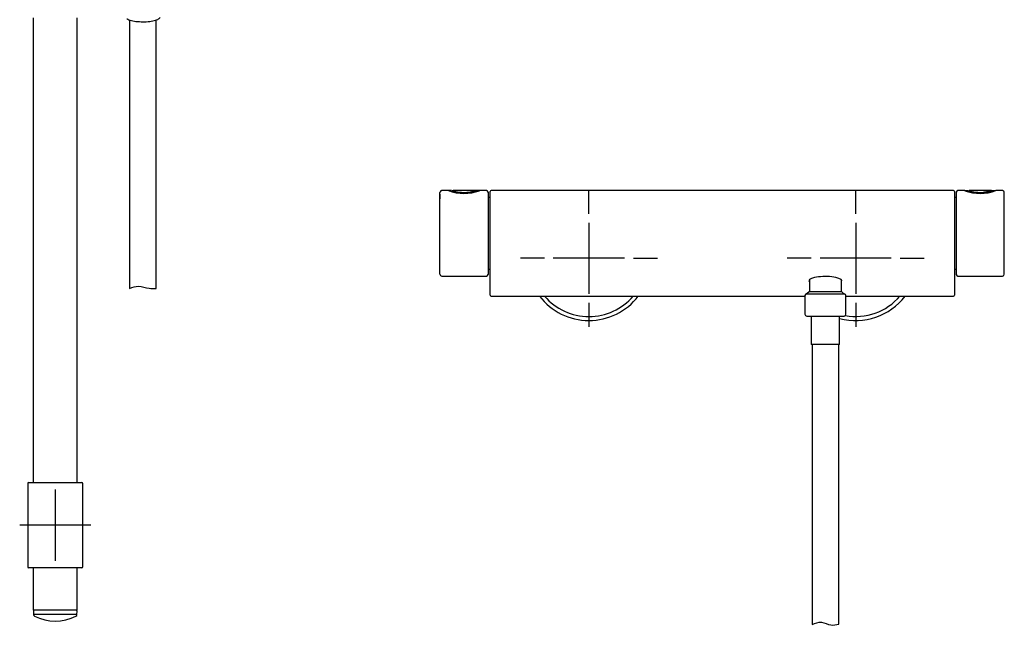
# Model space of a CAD drawing. Units: millimetres. Extents: x -18 to 1256, y -18 to 1357.
# Drawn here: x 216 to 770, y 641 to 981 of the extents above; entities that cross this region are included whole.
import ezdxf
from ezdxf.lldxf.tags import DXFTag

# ---------------------------------------------------------------- set-up
doc = ezdxf.new("R2010")
doc.units = ezdxf.units.MM
doc.layers.add('Default', color=7, linetype='Continuous')
doc.layers.add('DV1_Default', color=7, linetype='Continuous')
tags = doc.linetypes.add('CENTER2', pattern=[28.575, 19.05, -3.175, 3.175, -3.175]).pattern_tags.tags
tags[10:11] = [DXFTag(74, 4), DXFTag(75, 0), DXFTag(340, '0'), DXFTag(46, 0.0), DXFTag(50, 0.0), DXFTag(44, 0.0), DXFTag(45, 0.0)]
tags[8:9] = [DXFTag(74, 4), DXFTag(75, 0), DXFTag(340, '0'), DXFTag(46, 0.0), DXFTag(50, 0.0), DXFTag(44, 0.0), DXFTag(45, 0.0)]
tags[6:7] = [DXFTag(74, 4), DXFTag(75, 0), DXFTag(340, '0'), DXFTag(46, 0.0), DXFTag(50, 0.0), DXFTag(44, 0.0), DXFTag(45, 0.0)]
tags[4:5] = [DXFTag(74, 4), DXFTag(75, 0), DXFTag(340, '0'), DXFTag(46, 0.0), DXFTag(50, 0.0), DXFTag(44, 0.0), DXFTag(45, 0.0)]

# ---------------------------------------------------------------- blocks, each defined once
blk = doc.blocks.new('SEANNOT_GROUP')
at = {"layer": 'Default', "color": 7, "linetype": 'CENTER2'}
for p, q in [((536.16, 872.26), (536.16, 885.76)), ((536.16, 867.26), (536.16, 827.26)), ((511.16, 847.26), (497.66, 847.26)), ((556.16, 847.26), (516.16, 847.26)), ((561.16, 847.26), (574.66, 847.26)), ((536.16, 822.26), (536.16, 808.76))]:
    blk.add_line(p, q, dxfattribs=at)
blk = doc.blocks.new('SEANNOT_GROUP1')
at = {"layer": 'Default', "color": 7, "linetype": 'CENTER2'}
for p, q in [((686.16, 872.26), (686.16, 885.76)), ((686.16, 867.26), (686.16, 827.26)), ((661.16, 847.26), (647.66, 847.26)), ((706.16, 847.26), (666.16, 847.26)), ((711.16, 847.26), (724.66, 847.26)), ((686.16, 822.26), (686.16, 808.76))]:
    blk.add_line(p, q, dxfattribs=at)
blk = doc.blocks.new('SEANNOT_GROUP8')
at = {"layer": 'Default', "color": 7, "linetype": 'CENTER2'}
for p, q in [((236.16, 717.26), (236.16, 677.26)), ((256.16, 697.26), (216.16, 697.26))]:
    blk.add_line(p, q, dxfattribs=at)
blk = doc.blocks.new('SE')
at = {"layer": 'DV1_Default', "color": 7, "linetype": 'Continuous'}
for p, q in [((223.76, 982.38), (223.76, 721.26)), ((248.56, 721.26), (248.56, 982.38)), ((277.91, 981.18), (277.91, 830.29)), ((292.91, 830.29), (292.91, 981.17)), ((452.46, 880.68), (452.46, 884.25)), ((452.46, 883.36), (452.46, 880.68)), ((452.46, 880.68), (452.46, 880.68)), ((452.46, 838.26), (452.46, 880.68)), ((457.24, 885.26), (453.3, 885.26)), ((453.46, 885.26), (453.46, 885.25)), ((457.62, 885.12), (457.46, 885.22)), ((468.63, 885.26), (463.33, 885.26)), ((478.81, 885.26), (474.68, 885.26)), ((479.46, 884.47), (479.46, 880.29)), ((479.46, 880.29), (479.46, 838.06)), ((480.66, 881.36), (479.75, 881.38)), ((480.66, 838.56), (480.66, 884.76)), ((741.16, 885.26), (481.16, 885.26)), ((741.66, 884.76), (741.66, 838.56)), ((742.43, 881.38), (741.66, 881.36)), ((742.73, 884.47), (742.73, 880.29)), ((742.73, 880.29), (742.73, 838.06)), ((747.5, 885.26), (743.37, 885.26)), ((758.9, 885.26), (753.6, 885.26)), ((764.6, 885.14), (764.59, 885.15)), ((768.88, 885.26), (764.91, 885.26)), ((769.73, 880.68), (769.73, 884.25)), ((769.73, 880.68), (769.73, 883.36)), ((769.73, 880.68), (769.73, 880.68)), ((769.73, 838.26), (769.73, 880.68)), ((453.46, 837.26), (478.66, 837.26)), ((479.75, 841.14), (480.66, 841.16)), ((480.66, 826.52), (480.66, 838.56)), ((741.66, 841.16), (742.43, 841.14)), ((741.66, 838.56), (741.66, 826.52)), ((743.53, 837.26), (768.73, 837.26)), ((660.16, 835.11), (660.16, 828.66)), ((678.16, 828.66), (678.16, 835.11)), ((480.66, 826.52), (480.66, 826.5)), ((481.16, 826), (657.66, 826)), ((657.66, 826.26), (657.66, 815.76)), ((658.56, 827.26), (679.76, 827.26)), ((660.16, 828.66), (658.76, 827.26)), ((660.16, 828.66), (678.16, 828.66)), ((679.56, 827.26), (678.16, 828.66)), ((680.66, 815.76), (680.66, 826.26)), ((680.66, 826), (741.16, 826)), ((741.66, 826.5), (741.66, 826.52)), ((658.66, 814.76), (679.66, 814.76)), ((661.16, 814.76), (661.16, 798.76)), ((677.16, 798.76), (677.16, 814.76)), ((677.16, 798.76), (661.16, 798.76)), ((661.66, 798.76), (661.66, 641.56)), ((676.66, 641.56), (676.66, 798.76)), ((220.66, 720.76), (220.66, 673.76)), ((221.16, 721.26), (251.16, 721.26)), ((251.66, 673.76), (251.66, 720.76)), ((251.16, 673.26), (221.16, 673.26)), ((223.76, 673.26), (223.76, 649.47)), ((248.56, 649.47), (248.56, 673.26)), ((248.56, 649.47), (223.76, 649.47)), ((223.92, 648.96), (223.97, 647.06)), ((248.34, 647.06), (248.39, 648.96)), ((248.34, 647.06), (223.97, 647.06))]:
    blk.add_line(p, q, dxfattribs=at)
for centre, radius, start, end in [((453.46, 884.27), 1, 166.7176, 180), ((453.46, 884.27), 1, 170.4627, 180.4787), ((453.46, 884.27), 1, 90, 159.8804), ((453.46, 884.27), 1, 89.9936, 104.9456), ((466.03, 909.38), 25.67, 249.9753, 289.6162), ((478.66, 884.47), 0.8, 0, 90), ((481.16, 884.76), 0.5, 90, 180), ((741.16, 884.76), 0.5, 0, 90), ((743.53, 884.47), 0.8, 90, 180), ((756.15, 909.3), 25.59, 250.3381, 290.1037), ((768.73, 884.27), 1, 37.1125, 90), ((768.73, 884.27), 1, 83.4157, 89.9936), ((768.73, 884.27), 1, 359.5213, 16.5281), ((768.73, 884.27), 1, 0, 15.276), ((453.46, 838.26), 1, 180, 270), ((478.66, 838.06), 0.8, 270, 0), ((479.76, 840.84), 0.3, 91, 180), ((742.43, 840.84), 0.3, 0, 89), ((743.53, 838.06), 0.8, 180, 270), ((768.73, 838.26), 1, 270, 0), ((481.16, 826.5), 0.5, 180, 270), ((536.16, 847.26), 35, 217.4066, 322.5934), ((536.16, 847.26), 32.75, 220.4878, 319.5122), ((658.66, 826.26), 1, 95.7392, 180), ((686.16, 847.26), 35, 255.0994, 322.5934), ((679.66, 826.26), 1, 0, 84.2608), ((686.16, 847.26), 32.75, 259.7762, 319.5122), ((741.16, 826.5), 0.5, 270, 0), ((658.66, 815.76), 1, 180, 270), ((679.66, 815.76), 1, 270, 0), ((221.16, 720.76), 0.5, 90, 180), ((251.16, 720.76), 0.5, 0, 90), ((221.16, 673.76), 0.5, 180, 270), ((251.16, 673.76), 0.5, 270, 0), ((224.42, 648.97), 0.5, 90, 181.5), ((247.89, 648.97), 0.5, 358.5, 90), ((224.97, 647.08), 1, 181.5, 242.2169), ((236.16, 668.32), 25, 242.2169, 297.7831), ((247.34, 647.08), 1, 297.7831, 358.5)]:
    blk.add_arc(centre, radius, start, end, dxfattribs=at)
for centre, major_axis, ratio, start_param, end_param in [((453.46, 884.25), (-1, 0), 0.999972, 4.714148, 6.192273), ((768.73, 884.25), (-1, 0), 0.999972, 3.232505, 4.714148), ((669.16, 834.54), (-9.25, 0), 0.267949, 2.908571, 6.283185), ((669.16, 834.54), (-9.25, 0), 0.267949, 0, 0.233022)]:
    blk.add_ellipse(centre, major_axis=major_axis, ratio=ratio, start_param=start_param, end_param=end_param, dxfattribs=at)
for points, knots in [([(276.45, 981.86), (276.47, 981.84), (276.78, 981.63), (277.52, 981.26), (278.89, 980.84), (280.58, 980.5), (282.42, 980.28), (284.04, 980.18), (284.92, 980.18), (285.22, 980.19)], [0, 0, 0, 0, 0.014005, 0.186903, 0.380502, 0.565769, 0.74668, 0.92576, 1, 1, 1, 1]), ([(285.22, 980.19), (285.65, 980.18), (286.63, 980.17), (288.35, 980.28), (290.17, 980.49), (291.81, 980.81), (293.21, 981.23), (294.25, 981.73), (294.8, 982.18), (295.02, 982.48), (295.05, 982.53)], [0, 0, 0, 0, 0.087148, 0.236429, 0.386095, 0.536839, 0.689909, 0.848183, 0.976768, 1, 1, 1, 1]), ([(458.93, 885.27), (458.44, 885.27), (458.05, 885.27), (457.46, 885.27), (457.32, 885.27), (457.26, 885.27)], [0, 0, 0, 0, 0.448088, 0.448088, 1, 1, 1, 1]), ([(457.61, 885.13), (457.67, 885.13), (457.81, 885.13), (458.32, 885.13), (458.61, 885.13), (458.96, 885.13)], [0, 0, 0, 0, 0.60032, 0.60032, 1, 1, 1, 1]), ([(472.96, 884.91), (472.96, 884.91), (472.96, 884.91), (472.95, 884.89), (472.75, 884.87), (472.04, 884.71), (471.51, 884.59), (470.22, 884.35), (469.44, 884.23), (467.75, 884.05), (466.84, 884), (464.98, 884), (464.08, 884.05), (462.39, 884.24), (461.62, 884.36), (460.35, 884.61), (459.83, 884.72), (459.2, 884.86), (459.03, 884.88), (458.97, 884.9)], [0, 0, 0, 0, 0.003652, 0.003652, 0.131112, 0.131112, 0.258572, 0.258572, 0.386033, 0.386033, 0.513493, 0.513493, 0.640953, 0.640953, 0.768414, 0.768414, 0.895874, 0.895874, 1, 1, 1, 1]), ([(463.32, 885.26), (462.56, 885.26), (461.11, 885.26), (459.62, 885.25), (459.17, 885.22), (459.34, 885.19), (459.71, 885.11), (460.32, 884.97), (461.51, 884.71), (463.65, 884.34), (466.83, 884.23), (468.81, 884.45), (469.66, 884.59)], [0, 0, 0, 0, 0.111597, 0.229591, 0.348016, 0.407207, 0.466783, 0.526036, 0.585458, 0.723941, 0.861743, 1, 1, 1, 1]), ([(459.36, 884.94), (459.4, 884.95), (459.45, 884.95), (459.73, 884.95), (460.02, 884.96), (460.36, 884.96)], [0, 0, 0, 0, 0.185754, 0.185754, 1, 1, 1, 1]), ([(469.66, 884.59), (469.83, 884.61), (470.17, 884.67), (470.81, 884.79), (471.51, 884.95), (472.14, 885.09), (472.54, 885.18), (472.75, 885.22), (472.36, 885.25), (470.9, 885.26), (469.44, 885.26), (468.64, 885.26)], [0, 0, 0, 0, 0.043825, 0.088186, 0.179922, 0.271648, 0.363589, 0.45489, 0.637197, 0.819522, 1, 1, 1, 1]), ([(474.68, 885.25), (474.68, 885.25), (474.68, 885.25), (474.68, 885.26), (474.68, 885.26), (474.68, 885.27), (474.7, 885.27), (474.62, 885.27), (474.43, 885.27), (473.34, 885.27), (471.93, 885.27), (469.69, 885.27), (469.19, 885.27), (468.66, 885.27)], [0, 0, 0, 0, 0.008778, 0.008778, 0.311437, 0.311437, 0.462766, 0.462766, 0.614096, 0.614096, 0.916755, 0.916755, 1, 1, 1, 1]), ([(471.59, 884.96), (471.94, 884.95), (472.23, 884.95), (472.69, 884.94), (472.85, 884.93), (472.92, 884.92)], [0, 0, 0, 0, 0.473371, 0.473371, 1, 1, 1, 1]), ([(473.06, 885.13), (473.33, 885.13), (473.56, 885.13), (474.1, 885.13), (474.28, 885.13), (474.35, 885.13), (474.33, 885.13), (474.33, 885.13)], [0, 0, 0, 0, 0.209195, 0.209195, 0.604598, 0.604598, 1, 1, 1, 1]), ([(747.51, 885.26), (747.51, 885.26), (747.51, 885.26), (747.51, 885.26), (747.5, 885.27), (747.51, 885.27), (747.51, 885.27), (747.65, 885.27), (748.14, 885.27), (748.76, 885.27), (749.21, 885.27)], [0, 0, 0, 0, 0.012046, 0.219919, 0.427746, 0.5667, 0.635567, 0.742298, 0.843759, 1, 1, 1, 1]), ([(747.85, 885.12), (747.85, 885.12), (747.85, 885.12), (747.85, 885.12), (747.85, 885.12), (747.85, 885.12)], [0, 0, 0, 0, 0.853775, 0.853775, 1, 1, 1, 1]), ([(763.23, 884.91), (763.23, 884.91), (763.23, 884.91), (763.22, 884.89), (763.02, 884.87), (762.31, 884.71), (761.78, 884.6), (760.49, 884.35), (759.71, 884.23), (758.02, 884.05), (757.11, 884), (755.25, 884), (754.35, 884.06), (752.66, 884.24), (751.89, 884.36), (750.62, 884.61), (750.1, 884.72), (749.47, 884.86), (749.3, 884.88), (749.24, 884.9)], [0, 0, 0, 0, 0.003652, 0.003652, 0.131112, 0.131112, 0.258572, 0.258572, 0.386033, 0.386033, 0.513493, 0.513493, 0.640953, 0.640953, 0.768414, 0.768414, 0.895874, 0.895874, 1, 1, 1, 1]), ([(753.59, 885.26), (752.83, 885.26), (751.38, 885.26), (749.89, 885.25), (749.44, 885.22), (749.61, 885.19), (749.98, 885.11), (750.59, 884.97), (751.78, 884.71), (753.92, 884.34), (757.1, 884.23), (759.08, 884.45), (759.93, 884.59)], [0, 0, 0, 0, 0.111597, 0.229591, 0.348016, 0.407207, 0.466783, 0.526036, 0.585458, 0.723941, 0.861743, 1, 1, 1, 1]), ([(749.63, 884.95), (749.67, 884.95), (749.72, 884.95), (750, 884.95), (750.29, 884.96), (750.63, 884.96)], [0, 0, 0, 0, 0.185754, 0.185754, 1, 1, 1, 1]), ([(758.56, 885.27), (759.28, 885.27), (760.9, 885.27), (763.04, 885.27), (764.31, 885.27), (764.79, 885.27), (764.87, 885.27), (764.92, 885.27)], [0, 0, 0, 0, 0.198905, 0.465564, 0.731813, 0.855632, 1, 1, 1, 1]), ([(759.93, 884.59), (760.1, 884.62), (760.44, 884.67), (761.08, 884.8), (761.78, 884.95), (762.41, 885.1), (762.81, 885.18), (763.02, 885.22), (762.63, 885.25), (761.17, 885.26), (759.71, 885.26), (758.91, 885.26)], [0, 0, 0, 0, 0.043825, 0.088186, 0.179922, 0.271648, 0.363589, 0.45489, 0.637197, 0.819522, 1, 1, 1, 1]), ([(764.58, 885.13), (764.52, 885.13), (764.38, 885.13), (763.89, 885.13), (763.64, 885.13), (763.34, 885.13)], [0, 0, 0, 0, 0.630315, 0.630315, 1, 1, 1, 1]), ([(764.93, 885.26), (764.93, 885.26), (764.93, 885.26), (764.92, 885.26), (764.92, 885.26), (764.92, 885.26), (764.92, 885.26), (764.92, 885.26), (764.92, 885.26), (764.92, 885.26), (764.92, 885.26), (764.92, 885.26), (764.92, 885.26), (764.92, 885.26), (764.92, 885.26), (764.91, 885.26), (764.91, 885.26), (764.89, 885.26), (764.89, 885.26), (764.89, 885.26)], [0, 0, 0, 0, 0.014394, 0.015008, 0.015105, 0.015182, 0.015215, 0.015246, 0.015277, 0.015308, 0.01538, 0.015473, 0.015737, 0.016639, 0.02018, 0.026382, 0.085554, 0.212749, 1, 1, 1, 1]), ([(277.91, 830.28), (279.7, 830.91), (283.15, 832.22), (288.35, 830.19), (291.47, 830.28), (292.91, 830.26)], [0, 0, 0, 0, 0.340306, 0.743338, 1, 1, 1, 1]), ([(661.66, 641.49), (663.54, 642.2), (666.98, 643.66), (671.94, 640.55), (675.07, 641.33), (676.66, 641.64)], [0, 0, 0, 0, 0.357329, 0.713479, 1, 1, 1, 1])]:
    blk.add_open_spline(points, degree=3, knots=knots, dxfattribs=at)
for points in [[(474.33, 885.12), (474.33, 885.12), (474.33, 885.12), (474.33, 885.12)], [(474.68, 885.26), (474.68, 885.26), (474.68, 885.26), (474.68, 885.26)], [(747.5, 885.26), (747.5, 885.26), (747.5, 885.26), (747.5, 885.26)]]:
    blk.add_open_spline(points, degree=3, dxfattribs=at)

msp = doc.modelspace()

# ---------------------------------------------------------------- linework, layer by layer
at = {"layer": 'Default', "color": 7, "linetype": 'Continuous'}
for p, q in [((237.66, 697.26), (236.16, 697.26)), ((236.16, 697.26), (236.16, 695.8))]:
    msp.add_line(p, q, dxfattribs=at)

# ---------------------------------------------------------------- block references
at = {"layer": 'Default'}
for name in ['SE', 'SEANNOT_GROUP', 'SEANNOT_GROUP1', 'SEANNOT_GROUP8']:
    msp.add_blockref(name, (0, 0), dxfattribs=at)

doc.saveas('drawing.dxf')
